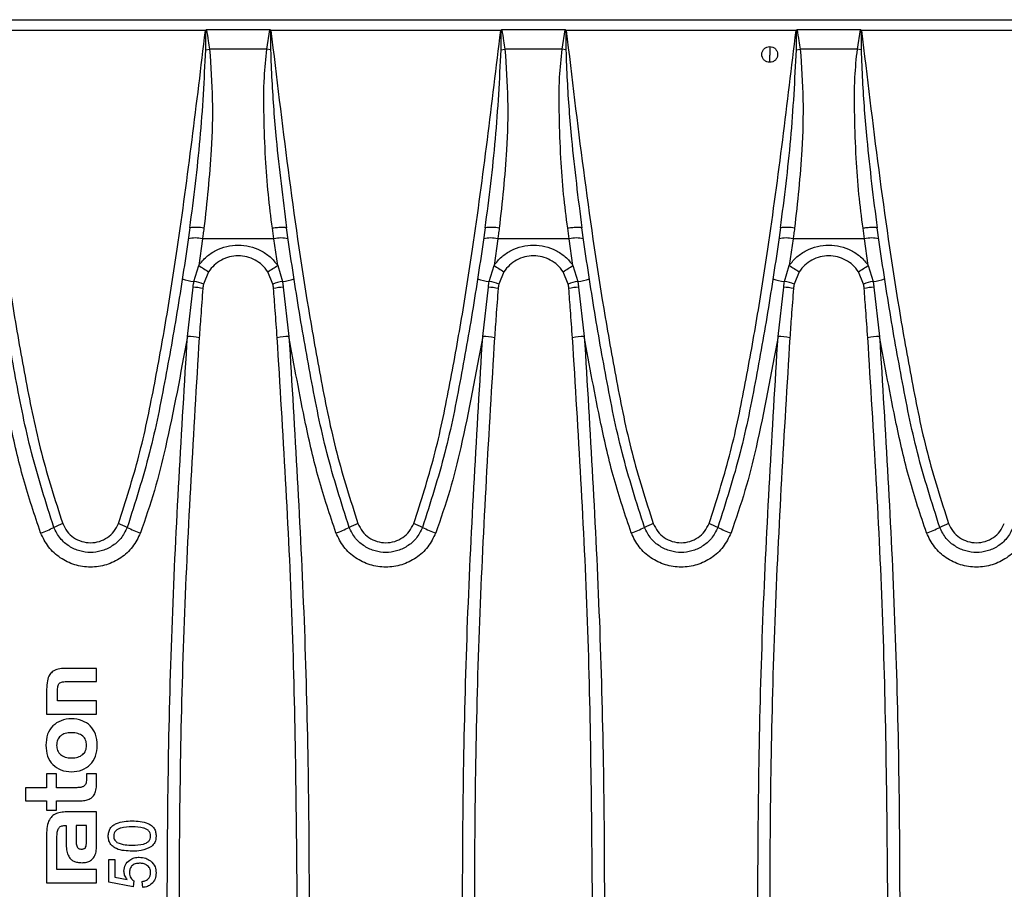
# Model space of a CAD drawing. Units: millimetres. Extents: x 63 to 2101, y 35 to 1370.
# Drawn here: x 1357 to 1441, y 795 to 869 of the extents above; entities that cross this region are included whole.
import ezdxf

# ---------------------------------------------------------------- set-up
doc = ezdxf.new("R2010")
doc.units = ezdxf.units.MM
doc.header["$LTSCALE"] = 5

msp = doc.modelspace()

# ---------------------------------------------------------------- linework, layer by layer
at = {"color": 7, "linetype": 'Continuous', "lineweight": 25}
for p, q in [((1002.11, 869.144), (1499.766, 869.144)), ((1373.166, 868.223), (1353.709, 868.223)), ((1378.624, 868.278), (1373.251, 868.278)), ((1378.355, 866.635), (1378.624, 868.278)), ((1378.672, 868.26), (1378.679, 866.586)), ((1398.166, 868.223), (1378.709, 868.223)), ((1403.624, 868.278), (1398.251, 868.278)), ((1403.355, 866.635), (1403.624, 868.278)), ((1403.672, 868.26), (1403.679, 866.586)), ((1423.166, 868.223), (1403.709, 868.223)), ((1428.624, 868.278), (1423.251, 868.278)), ((1428.355, 866.635), (1428.624, 868.278)), ((1428.672, 868.26), (1428.679, 866.586)), ((1448.166, 868.223), (1428.709, 868.223)), ((1373.196, 866.586), (1373.521, 866.635)), ((1378.355, 866.635), (1373.521, 866.635)), ((1378.679, 866.586), (1378.355, 866.635)), ((1398.196, 866.586), (1398.521, 866.635)), ((1403.355, 866.635), (1398.521, 866.635)), ((1403.679, 866.586), (1403.355, 866.635)), ((1420.938, 866.87), (1420.938, 866.144)), ((1420.938, 865.532), (1420.938, 866.144)), ((1423.196, 866.586), (1423.521, 866.635)), ((1428.355, 866.635), (1423.521, 866.635)), ((1428.679, 866.586), (1428.355, 866.635)), ((1378.968, 850.568), (1378.836, 851.472)), ((1380.024, 851.501), (1379.97, 851.525)), ((1403.968, 850.568), (1403.836, 851.472)), ((1405.024, 851.501), (1404.97, 851.525)), ((1428.968, 850.568), (1428.836, 851.472)), ((1430.024, 851.501), (1429.97, 851.525)), ((1372.907, 850.568), (1372.595, 848.328)), ((1378.968, 850.568), (1372.907, 850.568)), ((1379.281, 848.328), (1378.968, 850.568)), ((1397.907, 850.568), (1397.595, 848.328)), ((1403.968, 850.568), (1397.907, 850.568)), ((1404.281, 848.328), (1403.968, 850.568)), ((1422.907, 850.568), (1422.595, 848.328)), ((1428.968, 850.568), (1422.907, 850.568)), ((1429.281, 848.328), (1428.968, 850.568)), ((1372.19, 846.972), (1372.595, 848.328)), ((1373.431, 847.792), (1372.998, 846.743)), ((1378.877, 846.743), (1378.445, 847.792)), ((1379.281, 848.328), (1379.686, 846.972)), ((1397.19, 846.972), (1397.595, 848.328)), ((1398.431, 847.792), (1397.998, 846.743)), ((1403.877, 846.743), (1403.445, 847.792)), ((1404.281, 848.328), (1404.686, 846.972)), ((1422.19, 846.972), (1422.595, 848.328)), ((1423.431, 847.792), (1422.998, 846.743)), ((1428.877, 846.743), (1428.445, 847.792)), ((1429.281, 848.328), (1429.686, 846.972)), ((1371.64, 842.313), (1372.117, 846.48)), ((1379.758, 846.48), (1380.236, 842.313)), ((1396.64, 842.313), (1397.117, 846.48)), ((1404.758, 846.48), (1405.236, 842.313)), ((1421.64, 842.313), (1422.117, 846.48)), ((1429.758, 846.48), (1430.236, 842.313)), ((1363.938, 814.187), (1361.264, 814.187)), ((1363.938, 813.074), (1363.938, 814.187)), ((1361.4, 813.074), (1363.938, 813.074)), ((1359.72, 812.426), (1359.72, 810.328)), ((1360.649, 811.441), (1360.649, 812.338)), ((1363.938, 811.441), (1360.649, 811.441)), ((1363.938, 810.328), (1363.938, 811.441)), ((1359.72, 810.328), (1363.938, 810.328)), ((1359.72, 805.268), (1359.72, 804.091)), ((1360.561, 805.268), (1359.72, 805.268)), ((1360.561, 804.091), (1360.561, 805.268)), ((1363.938, 805.268), (1363.097, 805.268)), ((1363.097, 805.268), (1363.097, 804.811)), ((1363.938, 804.251), (1363.938, 805.268)), ((1357.944, 804.091), (1357.944, 802.978)), ((1359.72, 804.091), (1357.944, 804.091)), ((1362.265, 804.091), (1360.561, 804.091)), ((1357.944, 802.978), (1359.72, 802.978)), ((1359.72, 802.978), (1359.72, 802.194)), ((1360.561, 802.194), (1360.561, 802.978)), ((1360.561, 802.978), (1362.617, 802.978)), ((1359.72, 802.194), (1360.561, 802.194)), ((1363.938, 802.034), (1361.296, 802.034)), ((1363.938, 799.04), (1363.938, 802.034)), ((1359.72, 800.297), (1359.72, 796.039)), ((1361.272, 800.881), (1361.376, 800.881)), ((1361.376, 800.881), (1361.376, 799.416)), ((1363.089, 800.889), (1362.217, 800.889)), ((1362.217, 800.889), (1362.217, 799.576)), ((1363.089, 799.496), (1363.089, 800.889)), ((1360.593, 798.038), (1360.593, 799.872)), ((1360.593, 797.152), (1360.593, 798.038)), ((1364.989, 796.097), (1364.989, 797.995)), ((1364.989, 797.995), (1365.502, 797.995)), ((1365.502, 797.995), (1365.502, 796.516)), ((1363.938, 797.152), (1360.593, 797.152)), ((1363.938, 796.039), (1363.938, 797.152)), ((1359.72, 796.039), (1363.938, 796.039)), ((1367.04, 795.687), (1364.989, 796.097)), ((1365.502, 796.516), (1366.538, 796.313)), ((1367.092, 796.2), (1367.04, 795.687)), ((1367.861, 795.636), (1367.81, 796.149))]:
    msp.add_line(p, q, dxfattribs=at)
for centre, radius, start, end in [((1372.383, 848.917), 2.638, 75.58772, 101.61911), ((1397.383, 848.917), 2.638, 75.58772, 101.61911), ((1422.383, 848.917), 2.638, 75.58772, 101.61911), ((1372.267, 848.155), 2.497, 75.13301, 102.6479), ((1379.609, 848.155), 2.497, 77.3521, 104.86699), ((1397.267, 848.155), 2.497, 75.13301, 102.6479), ((1404.609, 848.155), 2.497, 77.3521, 104.86699), ((1422.267, 848.155), 2.497, 75.13301, 102.6479), ((1429.609, 848.155), 2.497, 77.3521, 104.86699), ((1385.459, 867.453), 23.049, 236.07502, 238.54362), ((1366.417, 867.453), 23.049, 301.45638, 303.92498), ((1410.459, 867.453), 23.049, 236.07502, 238.54362), ((1391.417, 867.453), 23.049, 301.45638, 303.92498), ((1435.459, 867.453), 23.049, 236.07502, 238.54362), ((1416.417, 867.453), 23.049, 301.45638, 303.92498), ((1372.621, 851.208), 4.257, 250.63006, 264.18157), ((1371.746, 843.863), 3.141, 66.49908, 81.87762), ((1380.13, 843.863), 3.141, 98.12238, 113.50092), ((1379.254, 851.208), 4.257, 275.81843, 289.36994), ((1397.621, 851.208), 4.257, 250.63006, 264.18157), ((1396.746, 843.863), 3.141, 66.49908, 81.87762), ((1405.13, 843.863), 3.141, 98.12238, 113.50092), ((1404.254, 851.208), 4.257, 275.81843, 289.36994), ((1422.621, 851.208), 4.257, 250.63006, 264.18157), ((1421.746, 843.863), 3.141, 66.49908, 81.87762), ((1430.13, 843.863), 3.141, 98.12238, 113.50092), ((1429.254, 851.208), 4.257, 275.81843, 289.36994), ((1371.946, 841.837), 4.647, 77.56522, 87.8897), ((1379.93, 841.837), 4.647, 92.1103, 102.43478), ((1396.946, 841.837), 4.647, 77.56522, 87.8897), ((1404.93, 841.837), 4.647, 92.1103, 102.43478), ((1421.946, 841.837), 4.647, 77.56522, 87.8897), ((1429.93, 841.837), 4.647, 92.1103, 102.43478), ((1371.542, 837.388), 4.926, 77.15754, 88.86749), ((1380.333, 837.388), 4.926, 91.13251, 102.84246), ((1396.542, 837.388), 4.926, 77.15754, 88.86749), ((1405.333, 837.388), 4.926, 91.13251, 102.84246), ((1421.542, 837.388), 4.926, 77.15754, 88.86749), ((1430.333, 837.388), 4.926, 91.13251, 102.84246), ((1355.983, 834.831), 9.721, 289.42726, 296.59488), ((1363.185, 820.474), 6.342, 109.38705, 116.71384), ((1363.69, 820.474), 6.342, 63.28616, 70.61295), ((1370.893, 834.831), 9.721, 243.40512, 250.57274), ((1380.983, 834.831), 9.721, 289.42726, 296.59488), ((1388.185, 820.474), 6.342, 109.38705, 116.71384), ((1388.69, 820.474), 6.342, 63.28616, 70.61295), ((1395.893, 834.831), 9.721, 243.40512, 250.57274), ((1405.983, 834.831), 9.721, 289.42726, 296.59488), ((1413.185, 820.474), 6.342, 109.38705, 116.71384), ((1413.69, 820.474), 6.342, 63.28616, 70.61295), ((1420.893, 834.831), 9.721, 243.40512, 250.57274), ((1430.983, 834.831), 9.721, 289.42726, 296.59488), ((1438.185, 820.474), 6.342, 109.38705, 116.71384)]:
    msp.add_arc(centre, radius, start, end, dxfattribs=at)
for points, knots in [([(1353.709, 868.223), (1354.177, 864.292), (1355.111, 856.432), (1356.531, 846.533), (1357.948, 838.548), (1359.17, 832.42), (1360.442, 828.448), (1361.08, 826.456)], [0, 0, 0, 0, 0.279941, 0.559586, 0.706009, 0.852547, 1, 1, 1, 1]), ([(1365.796, 826.456), (1366.409, 828.357), (1367.631, 832.146), (1368.819, 837.993), (1369.877, 843.838), (1371.446, 853.906), (1372.424, 862.046), (1373.166, 868.223)], [0, 0, 0, 0, 0.140791, 0.280687, 0.420457, 0.560245, 1, 1, 1, 1]), ([(1373.204, 868.26), (1373.197, 868.253), (1373.184, 868.241), (1373.172, 868.229), (1373.166, 868.223)], [0, 0, 0, 0, 0.560002, 1, 1, 1, 1]), ([(1373.196, 866.586), (1373.198, 866.899), (1373.202, 867.457), (1373.203, 868.015), (1373.204, 868.26)], [0, 0, 0, 0, 0.559998, 1, 1, 1, 1]), ([(1373.251, 868.278), (1373.241, 868.277), (1373.224, 868.276), (1373.21, 868.265), (1373.204, 868.26)], [0, 0, 0, 0, 0.5587699, 1, 1, 1, 1]), ([(1373.251, 868.278), (1373.303, 867.972), (1373.394, 867.425), (1373.482, 866.876), (1373.521, 866.635)], [0, 0, 0, 0, 0.5599442, 1, 1, 1, 1]), ([(1378.672, 868.26), (1378.664, 868.266), (1378.65, 868.276), (1378.632, 868.278), (1378.624, 868.278)], [0, 0, 0, 0, 0.557742, 1, 1, 1, 1]), ([(1378.709, 868.223), (1378.702, 868.23), (1378.69, 868.242), (1378.677, 868.255), (1378.672, 868.26)], [0, 0, 0, 0, 0.559998, 1, 1, 1, 1]), ([(1378.709, 868.223), (1379.177, 864.292), (1380.111, 856.432), (1381.531, 846.533), (1382.948, 838.548), (1384.17, 832.42), (1385.442, 828.448), (1386.08, 826.456)], [0, 0, 0, 0, 0.279941, 0.559586, 0.706009, 0.852547, 1, 1, 1, 1]), ([(1390.796, 826.456), (1391.409, 828.357), (1392.631, 832.146), (1393.819, 837.993), (1394.877, 843.838), (1396.446, 853.906), (1397.424, 862.046), (1398.166, 868.223)], [0, 0, 0, 0, 0.140791, 0.280687, 0.420457, 0.560245, 1, 1, 1, 1]), ([(1398.204, 868.26), (1398.197, 868.253), (1398.184, 868.241), (1398.172, 868.229), (1398.166, 868.223)], [0, 0, 0, 0, 0.560002, 1, 1, 1, 1]), ([(1398.196, 866.586), (1398.198, 866.899), (1398.202, 867.457), (1398.203, 868.015), (1398.204, 868.26)], [0, 0, 0, 0, 0.559998, 1, 1, 1, 1]), ([(1398.251, 868.278), (1398.241, 868.277), (1398.224, 868.276), (1398.21, 868.265), (1398.204, 868.26)], [0, 0, 0, 0, 0.55877, 1, 1, 1, 1]), ([(1398.251, 868.278), (1398.303, 867.972), (1398.394, 867.425), (1398.482, 866.876), (1398.521, 866.635)], [0, 0, 0, 0, 0.5599442, 1, 1, 1, 1]), ([(1403.672, 868.26), (1403.664, 868.266), (1403.65, 868.276), (1403.632, 868.278), (1403.624, 868.278)], [0, 0, 0, 0, 0.557742, 1, 1, 1, 1]), ([(1403.709, 868.223), (1403.702, 868.23), (1403.69, 868.242), (1403.677, 868.255), (1403.672, 868.26)], [0, 0, 0, 0, 0.559998, 1, 1, 1, 1]), ([(1403.709, 868.223), (1404.177, 864.292), (1405.111, 856.432), (1406.531, 846.533), (1407.948, 838.548), (1409.17, 832.42), (1410.442, 828.448), (1411.08, 826.456)], [0, 0, 0, 0, 0.279941, 0.559586, 0.706009, 0.852547, 1, 1, 1, 1]), ([(1415.796, 826.456), (1416.409, 828.357), (1417.631, 832.146), (1418.819, 837.993), (1419.877, 843.838), (1421.446, 853.906), (1422.424, 862.046), (1423.166, 868.223)], [0, 0, 0, 0, 0.140791, 0.280687, 0.420457, 0.560245, 1, 1, 1, 1]), ([(1423.204, 868.26), (1423.197, 868.253), (1423.184, 868.241), (1423.172, 868.229), (1423.166, 868.223)], [0, 0, 0, 0, 0.560002, 1, 1, 1, 1]), ([(1423.196, 866.586), (1423.198, 866.899), (1423.202, 867.457), (1423.203, 868.015), (1423.204, 868.26)], [0, 0, 0, 0, 0.559998, 1, 1, 1, 1]), ([(1423.251, 868.278), (1423.241, 868.277), (1423.224, 868.276), (1423.21, 868.265), (1423.204, 868.26)], [0, 0, 0, 0, 0.55877, 1, 1, 1, 1]), ([(1423.251, 868.278), (1423.303, 867.972), (1423.394, 867.425), (1423.482, 866.876), (1423.521, 866.635)], [0, 0, 0, 0, 0.559944, 1, 1, 1, 1]), ([(1428.672, 868.26), (1428.664, 868.266), (1428.65, 868.276), (1428.632, 868.278), (1428.624, 868.278)], [0, 0, 0, 0, 0.557742, 1, 1, 1, 1]), ([(1428.709, 868.223), (1428.702, 868.23), (1428.69, 868.242), (1428.677, 868.255), (1428.672, 868.26)], [0, 0, 0, 0, 0.559998, 1, 1, 1, 1]), ([(1428.709, 868.223), (1429.177, 864.292), (1430.111, 856.432), (1431.531, 846.533), (1432.948, 838.548), (1434.17, 832.42), (1435.442, 828.448), (1436.08, 826.456)], [0, 0, 0, 0, 0.2799413, 0.5595858, 0.7060092, 0.8525469, 1, 1, 1, 1]), ([(1371.851, 851.501), (1372.173, 854.012), (1372.815, 859.025), (1373.07, 864.069), (1373.196, 866.586)], [0, 0, 0, 0, 0.500851, 1, 1, 1, 1]), ([(1373.521, 866.635), (1373.619, 865.216), (1373.817, 862.38), (1373.675, 857.301), (1373.281, 853.684), (1373.039, 851.472)], [0, 0, 0, 0, 0.280059, 0.559607, 1, 1, 1, 1]), ([(1378.836, 851.472), (1378.713, 852.428), (1378.457, 854.399), (1378.228, 857.579), (1378.118, 860.888), (1378.086, 863.971), (1378.275, 865.846), (1378.355, 866.635)], [0, 0, 0, 0, 0.190923, 0.393694, 0.629248, 0.843965, 1, 1, 1, 1]), ([(1378.679, 866.586), (1378.711, 865.719), (1378.803, 863.197), (1379.195, 858.159), (1379.712, 854.008), (1380.024, 851.501)], [0, 0, 0, 0, 0.172052, 0.500019, 1, 1, 1, 1]), ([(1396.851, 851.501), (1397.173, 854.012), (1397.815, 859.025), (1398.07, 864.069), (1398.196, 866.586)], [0, 0, 0, 0, 0.500851, 1, 1, 1, 1]), ([(1398.521, 866.635), (1398.619, 865.216), (1398.817, 862.38), (1398.675, 857.301), (1398.281, 853.684), (1398.039, 851.472)], [0, 0, 0, 0, 0.280059, 0.559607, 1, 1, 1, 1]), ([(1403.836, 851.472), (1403.713, 852.428), (1403.457, 854.399), (1403.228, 857.579), (1403.118, 860.888), (1403.086, 863.971), (1403.275, 865.846), (1403.355, 866.635)], [0, 0, 0, 0, 0.190923, 0.393694, 0.629248, 0.843965, 1, 1, 1, 1]), ([(1403.679, 866.586), (1403.711, 865.719), (1403.803, 863.197), (1404.195, 858.159), (1404.712, 854.008), (1405.024, 851.501)], [0, 0, 0, 0, 0.1720518, 0.5000194, 1, 1, 1, 1]), ([(1420.938, 865.532), (1420.85, 865.542), (1420.674, 865.562), (1420.451, 865.717), (1420.303, 865.939), (1420.249, 866.201), (1420.302, 866.464), (1420.451, 866.685), (1420.674, 866.84), (1420.85, 866.86), (1420.938, 866.87)], [0, 0, 0, 0, 0.125101, 0.250092, 0.374962, 0.499818, 0.624801, 0.749888, 0.875001, 1, 1, 1, 1]), ([(1420.938, 866.87), (1421.025, 866.86), (1421.201, 866.839), (1421.424, 866.686), (1421.573, 866.465), (1421.626, 866.202), (1421.573, 865.939), (1421.425, 865.717), (1421.201, 865.563), (1421.026, 865.542), (1420.938, 865.532)], [0, 0, 0, 0, 0.124885, 0.249719, 0.374694, 0.499766, 0.625066, 0.749792, 0.874557, 1, 1, 1, 1]), ([(1421.851, 851.501), (1422.173, 854.012), (1422.815, 859.025), (1423.07, 864.069), (1423.196, 866.586)], [0, 0, 0, 0, 0.500851, 1, 1, 1, 1]), ([(1423.521, 866.635), (1423.619, 865.216), (1423.817, 862.38), (1423.675, 857.301), (1423.281, 853.684), (1423.039, 851.472)], [0, 0, 0, 0, 0.2800588, 0.5596068, 1, 1, 1, 1]), ([(1428.836, 851.472), (1428.713, 852.428), (1428.457, 854.399), (1428.228, 857.579), (1428.118, 860.888), (1428.086, 863.971), (1428.275, 865.846), (1428.355, 866.635)], [0, 0, 0, 0, 0.190923, 0.393694, 0.629248, 0.843965, 1, 1, 1, 1]), ([(1428.679, 866.586), (1428.711, 865.719), (1428.803, 863.197), (1429.195, 858.159), (1429.712, 854.008), (1430.024, 851.501)], [0, 0, 0, 0, 0.1720518, 0.5000194, 1, 1, 1, 1]), ([(1360.334, 826.138), (1359.664, 828.238), (1358.337, 832.397), (1357.081, 838.791), (1355.961, 845.139), (1355.336, 849.382), (1355.024, 851.501)], [0, 0, 0, 0, 0.254474, 0.503974, 0.75223, 1, 1, 1, 1]), ([(1371.852, 851.501), (1371.54, 849.382), (1370.915, 845.139), (1369.795, 838.791), (1368.539, 832.397), (1367.211, 828.238), (1366.541, 826.138)], [0, 0, 0, 0, 0.2477701, 0.4960261, 0.7455255, 1, 1, 1, 1]), ([(1373.039, 851.472), (1373.015, 851.303), (1372.971, 851.002), (1372.927, 850.701), (1372.907, 850.568)], [0, 0, 0, 0, 0.56, 1, 1, 1, 1]), ([(1379.97, 851.525), (1379.961, 851.53), (1379.941, 851.543), (1379.827, 851.55), (1379.676, 851.551), (1379.486, 851.542), (1379.212, 851.52), (1378.984, 851.491), (1378.836, 851.472)], [0, 0, 0, 0, 0.10942, 0.260312, 0.414333, 0.568355, 0.719248, 1, 1, 1, 1]), ([(1385.334, 826.138), (1384.664, 828.238), (1383.337, 832.397), (1382.081, 838.791), (1380.961, 845.139), (1380.336, 849.382), (1380.024, 851.501)], [0, 0, 0, 0, 0.254474, 0.503974, 0.75223, 1, 1, 1, 1]), ([(1396.852, 851.501), (1396.54, 849.382), (1395.915, 845.139), (1394.795, 838.791), (1393.539, 832.397), (1392.211, 828.238), (1391.541, 826.138)], [0, 0, 0, 0, 0.24777, 0.496026, 0.745526, 1, 1, 1, 1]), ([(1398.039, 851.472), (1398.015, 851.303), (1397.971, 851.002), (1397.927, 850.701), (1397.907, 850.568)], [0, 0, 0, 0, 0.56, 1, 1, 1, 1]), ([(1404.97, 851.525), (1404.961, 851.53), (1404.941, 851.543), (1404.827, 851.55), (1404.676, 851.551), (1404.486, 851.542), (1404.212, 851.52), (1403.984, 851.491), (1403.836, 851.472)], [0, 0, 0, 0, 0.10942, 0.260312, 0.414333, 0.568355, 0.719248, 1, 1, 1, 1]), ([(1410.334, 826.138), (1409.664, 828.238), (1408.337, 832.397), (1407.081, 838.791), (1405.961, 845.139), (1405.336, 849.382), (1405.024, 851.501)], [0, 0, 0, 0, 0.2544744, 0.5039739, 0.7522299, 1, 1, 1, 1]), ([(1421.852, 851.501), (1421.54, 849.382), (1420.915, 845.139), (1419.795, 838.791), (1418.539, 832.397), (1417.211, 828.238), (1416.541, 826.138)], [0, 0, 0, 0, 0.24777, 0.496026, 0.745526, 1, 1, 1, 1]), ([(1423.039, 851.472), (1423.015, 851.303), (1422.971, 851.002), (1422.927, 850.701), (1422.907, 850.568)], [0, 0, 0, 0, 0.56, 1, 1, 1, 1]), ([(1429.97, 851.525), (1429.961, 851.53), (1429.941, 851.543), (1429.827, 851.55), (1429.676, 851.551), (1429.486, 851.542), (1429.212, 851.52), (1428.984, 851.491), (1428.836, 851.472)], [0, 0, 0, 0, 0.10942, 0.260312, 0.414333, 0.568355, 0.719248, 1, 1, 1, 1]), ([(1435.334, 826.138), (1434.664, 828.238), (1433.337, 832.397), (1432.081, 838.791), (1430.961, 845.139), (1430.336, 849.382), (1430.024, 851.501)], [0, 0, 0, 0, 0.2544744, 0.5039739, 0.7522299, 1, 1, 1, 1]), ([(1372.595, 848.328), (1372.8, 848.582), (1373.21, 849.091), (1374.04, 849.63), (1374.961, 849.97), (1375.939, 850.083), (1376.917, 849.97), (1377.839, 849.629), (1378.667, 849.089), (1379.076, 848.581), (1379.281, 848.328)], [0, 0, 0, 0, 0.124917, 0.25002, 0.375176, 0.500055, 0.625229, 0.750298, 0.875409, 1, 1, 1, 1]), ([(1397.595, 848.328), (1397.8, 848.582), (1398.21, 849.091), (1399.04, 849.63), (1399.961, 849.97), (1400.939, 850.083), (1401.917, 849.97), (1402.839, 849.629), (1403.667, 849.089), (1404.076, 848.581), (1404.281, 848.328)], [0, 0, 0, 0, 0.124917, 0.25002, 0.375176, 0.500055, 0.625229, 0.750298, 0.875409, 1, 1, 1, 1]), ([(1422.595, 848.328), (1422.8, 848.582), (1423.21, 849.091), (1424.04, 849.63), (1424.961, 849.97), (1425.939, 850.083), (1426.917, 849.97), (1427.839, 849.629), (1428.667, 849.089), (1429.076, 848.581), (1429.281, 848.328)], [0, 0, 0, 0, 0.124917, 0.25002, 0.375176, 0.500055, 0.625229, 0.750298, 0.875409, 1, 1, 1, 1]), ([(1378.445, 847.792), (1378.294, 847.989), (1377.993, 848.383), (1377.375, 848.81), (1376.68, 849.083), (1375.938, 849.175), (1375.195, 849.083), (1374.5, 848.81), (1373.883, 848.382), (1373.581, 847.988), (1373.431, 847.792)], [0, 0, 0, 0, 0.124929, 0.250051, 0.375053, 0.500159, 0.624932, 0.750023, 0.875096, 1, 1, 1, 1]), ([(1403.445, 847.792), (1403.294, 847.989), (1402.993, 848.383), (1402.375, 848.81), (1401.68, 849.083), (1400.938, 849.175), (1400.195, 849.083), (1399.5, 848.81), (1398.883, 848.382), (1398.581, 847.988), (1398.431, 847.792)], [0, 0, 0, 0, 0.124929, 0.250051, 0.375053, 0.500159, 0.624932, 0.750023, 0.875096, 1, 1, 1, 1]), ([(1428.445, 847.792), (1428.294, 847.989), (1427.993, 848.383), (1427.375, 848.81), (1426.68, 849.083), (1425.938, 849.175), (1425.195, 849.083), (1424.5, 848.81), (1423.883, 848.382), (1423.581, 847.988), (1423.431, 847.792)], [0, 0, 0, 0, 0.124929, 0.250051, 0.375053, 0.500159, 0.624932, 0.750023, 0.875096, 1, 1, 1, 1]), ([(1372.117, 846.48), (1372.129, 846.573), (1372.149, 846.737), (1372.177, 846.901), (1372.19, 846.972)], [0, 0, 0, 0, 0.559983, 1, 1, 1, 1]), ([(1379.686, 846.972), (1379.702, 846.881), (1379.73, 846.717), (1379.75, 846.553), (1379.758, 846.48)], [0, 0, 0, 0, 0.559983, 1, 1, 1, 1]), ([(1397.117, 846.48), (1397.129, 846.573), (1397.149, 846.737), (1397.177, 846.901), (1397.19, 846.972)], [0, 0, 0, 0, 0.559983, 1, 1, 1, 1]), ([(1404.686, 846.972), (1404.702, 846.881), (1404.73, 846.717), (1404.75, 846.553), (1404.758, 846.48)], [0, 0, 0, 0, 0.559983, 1, 1, 1, 1]), ([(1422.117, 846.48), (1422.129, 846.573), (1422.149, 846.737), (1422.177, 846.901), (1422.19, 846.972)], [0, 0, 0, 0, 0.559983, 1, 1, 1, 1]), ([(1429.686, 846.972), (1429.702, 846.881), (1429.73, 846.717), (1429.75, 846.553), (1429.758, 846.48)], [0, 0, 0, 0, 0.559983, 1, 1, 1, 1]), ([(1372.947, 846.374), (1372.887, 845.593), (1372.781, 844.199), (1372.681, 842.804), (1372.637, 842.19)], [0, 0, 0, 0, 0.56, 1, 1, 1, 1]), ([(1372.998, 846.743), (1372.986, 846.675), (1372.963, 846.553), (1372.952, 846.429), (1372.947, 846.374)], [0, 0, 0, 0, 0.55994, 1, 1, 1, 1]), ([(1378.929, 846.374), (1378.922, 846.444), (1378.911, 846.568), (1378.888, 846.69), (1378.877, 846.743)], [0, 0, 0, 0, 0.55994, 1, 1, 1, 1]), ([(1379.238, 842.19), (1379.182, 842.971), (1379.082, 844.366), (1378.976, 845.761), (1378.929, 846.374)], [0, 0, 0, 0, 0.56, 1, 1, 1, 1]), ([(1397.947, 846.374), (1397.887, 845.593), (1397.781, 844.199), (1397.681, 842.804), (1397.637, 842.19)], [0, 0, 0, 0, 0.56, 1, 1, 1, 1]), ([(1397.998, 846.743), (1397.986, 846.675), (1397.963, 846.553), (1397.952, 846.429), (1397.947, 846.374)], [0, 0, 0, 0, 0.55994, 1, 1, 1, 1]), ([(1403.929, 846.374), (1403.922, 846.444), (1403.911, 846.568), (1403.888, 846.69), (1403.877, 846.743)], [0, 0, 0, 0, 0.5599402, 1, 1, 1, 1]), ([(1404.238, 842.19), (1404.182, 842.971), (1404.082, 844.366), (1403.976, 845.761), (1403.929, 846.374)], [0, 0, 0, 0, 0.56, 1, 1, 1, 1]), ([(1422.947, 846.374), (1422.887, 845.593), (1422.781, 844.199), (1422.681, 842.804), (1422.637, 842.19)], [0, 0, 0, 0, 0.56, 1, 1, 1, 1]), ([(1422.998, 846.743), (1422.986, 846.675), (1422.963, 846.553), (1422.952, 846.429), (1422.947, 846.374)], [0, 0, 0, 0, 0.5599402, 1, 1, 1, 1]), ([(1428.929, 846.374), (1428.922, 846.444), (1428.911, 846.568), (1428.888, 846.69), (1428.877, 846.743)], [0, 0, 0, 0, 0.55994, 1, 1, 1, 1]), ([(1429.238, 842.19), (1429.182, 842.971), (1429.082, 844.366), (1428.976, 845.761), (1428.929, 846.374)], [0, 0, 0, 0, 0.56, 1, 1, 1, 1]), ([(1359.216, 825.663), (1358.705, 827.185), (1357.685, 830.223), (1356.422, 835.802), (1355.686, 839.843), (1355.236, 842.313)], [0, 0, 0, 0, 0.280726, 0.560386, 1, 1, 1, 1]), ([(1371.64, 842.313), (1371.064, 839.17), (1370.263, 834.791), (1368.895, 829.238), (1368.072, 826.857), (1367.66, 825.663)], [0, 0, 0, 0, 0.559398, 0.779217, 1, 1, 1, 1]), ([(1371.64, 745.975), (1371.154, 753.997), (1370.181, 770.033), (1369.816, 794.15), (1370.182, 818.264), (1371.154, 834.294), (1371.64, 842.313)], [0, 0, 0, 0, 0.250153, 0.500089, 0.749933, 1, 1, 1, 1]), ([(1372.637, 842.19), (1372.152, 834.189), (1371.181, 818.199), (1370.816, 794.15), (1371.181, 770.097), (1372.152, 754.102), (1372.637, 746.098)], [0, 0, 0, 0, 0.250163, 0.499911, 0.749746, 1, 1, 1, 1]), ([(1380.938, 794.144), (1380.867, 802.157), (1380.725, 818.195), (1379.734, 834.188), (1379.238, 842.19)], [0, 0, 0, 0, 0.4995829, 1, 1, 1, 1]), ([(1384.216, 825.663), (1383.705, 827.185), (1382.685, 830.223), (1381.422, 835.802), (1380.686, 839.843), (1380.236, 842.313)], [0, 0, 0, 0, 0.280726, 0.560386, 1, 1, 1, 1]), ([(1380.236, 842.313), (1380.722, 834.294), (1381.694, 818.264), (1382.06, 794.15), (1381.694, 770.033), (1380.722, 753.997), (1380.236, 745.975)], [0, 0, 0, 0, 0.2500648, 0.4999114, 0.749844, 1, 1, 1, 1]), ([(1396.64, 842.313), (1396.064, 839.17), (1395.263, 834.791), (1393.895, 829.238), (1393.072, 826.857), (1392.66, 825.663)], [0, 0, 0, 0, 0.559398, 0.779217, 1, 1, 1, 1]), ([(1396.64, 745.975), (1396.154, 753.997), (1395.181, 770.033), (1394.816, 794.15), (1395.182, 818.264), (1396.154, 834.294), (1396.64, 842.313)], [0, 0, 0, 0, 0.250153, 0.500089, 0.749933, 1, 1, 1, 1]), ([(1397.637, 842.19), (1397.152, 834.189), (1396.181, 818.199), (1395.816, 794.15), (1396.181, 770.097), (1397.152, 754.102), (1397.637, 746.098)], [0, 0, 0, 0, 0.250163, 0.499911, 0.749746, 1, 1, 1, 1]), ([(1405.938, 794.144), (1405.867, 802.157), (1405.725, 818.195), (1404.734, 834.188), (1404.238, 842.19)], [0, 0, 0, 0, 0.499583, 1, 1, 1, 1]), ([(1409.216, 825.663), (1408.705, 827.185), (1407.685, 830.223), (1406.422, 835.802), (1405.686, 839.843), (1405.236, 842.313)], [0, 0, 0, 0, 0.280726, 0.560386, 1, 1, 1, 1]), ([(1405.236, 842.313), (1405.722, 834.294), (1406.694, 818.264), (1407.06, 794.15), (1406.694, 770.033), (1405.722, 753.997), (1405.236, 745.975)], [0, 0, 0, 0, 0.250065, 0.499911, 0.749844, 1, 1, 1, 1]), ([(1421.64, 842.313), (1421.064, 839.17), (1420.263, 834.791), (1418.895, 829.238), (1418.072, 826.857), (1417.66, 825.663)], [0, 0, 0, 0, 0.559398, 0.779217, 1, 1, 1, 1]), ([(1421.64, 745.975), (1421.154, 753.997), (1420.181, 770.033), (1419.816, 794.15), (1420.182, 818.264), (1421.154, 834.294), (1421.64, 842.313)], [0, 0, 0, 0, 0.2501534, 0.5000886, 0.7499326, 1, 1, 1, 1]), ([(1422.637, 842.19), (1422.152, 834.189), (1421.181, 818.199), (1420.816, 794.15), (1421.181, 770.097), (1422.152, 754.102), (1422.637, 746.098)], [0, 0, 0, 0, 0.250163, 0.499911, 0.749746, 1, 1, 1, 1]), ([(1430.938, 794.144), (1430.867, 802.157), (1430.725, 818.195), (1429.734, 834.188), (1429.238, 842.19)], [0, 0, 0, 0, 0.499583, 1, 1, 1, 1]), ([(1434.216, 825.663), (1433.705, 827.185), (1432.685, 830.223), (1431.422, 835.802), (1430.686, 839.843), (1430.236, 842.313)], [0, 0, 0, 0, 0.280726, 0.560386, 1, 1, 1, 1]), ([(1430.236, 842.313), (1430.722, 834.294), (1431.694, 818.264), (1432.06, 794.15), (1431.694, 770.033), (1430.722, 753.997), (1430.236, 745.975)], [0, 0, 0, 0, 0.250065, 0.499911, 0.749844, 1, 1, 1, 1]), ([(1366.541, 826.138), (1366.379, 825.814), (1366.062, 825.183), (1365.264, 824.504), (1364.373, 824.101), (1363.439, 823.973), (1362.504, 824.101), (1361.612, 824.503), (1360.814, 825.183), (1360.497, 825.814), (1360.334, 826.138)], [0, 0, 0, 0, 0.135381, 0.263825, 0.385327, 0.499884, 0.614493, 0.736051, 0.864555, 1, 1, 1, 1]), ([(1361.08, 826.456), (1361.192, 826.228), (1361.416, 825.772), (1361.99, 825.253), (1362.678, 824.917), (1363.439, 824.803), (1364.199, 824.917), (1364.887, 825.254), (1365.46, 825.773), (1365.684, 826.228), (1365.796, 826.456)], [0, 0, 0, 0, 0.1250091, 0.250022, 0.3750646, 0.5001161, 0.6251564, 0.7501649, 0.8751199, 1, 1, 1, 1]), ([(1391.541, 826.138), (1391.379, 825.814), (1391.062, 825.183), (1390.264, 824.504), (1389.373, 824.101), (1388.439, 823.973), (1387.504, 824.101), (1386.612, 824.503), (1385.814, 825.183), (1385.497, 825.814), (1385.334, 826.138)], [0, 0, 0, 0, 0.135381, 0.263825, 0.385327, 0.499884, 0.614493, 0.736051, 0.864555, 1, 1, 1, 1]), ([(1386.08, 826.456), (1386.192, 826.228), (1386.416, 825.772), (1386.99, 825.253), (1387.678, 824.917), (1388.439, 824.803), (1389.199, 824.917), (1389.887, 825.254), (1390.46, 825.773), (1390.684, 826.228), (1390.796, 826.456)], [0, 0, 0, 0, 0.125009, 0.250022, 0.375065, 0.500116, 0.625156, 0.750165, 0.87512, 1, 1, 1, 1]), ([(1416.541, 826.138), (1416.379, 825.814), (1416.062, 825.183), (1415.264, 824.504), (1414.373, 824.101), (1413.439, 823.973), (1412.504, 824.101), (1411.612, 824.503), (1410.814, 825.183), (1410.497, 825.814), (1410.334, 826.138)], [0, 0, 0, 0, 0.135381, 0.263825, 0.385327, 0.499884, 0.614493, 0.736051, 0.864555, 1, 1, 1, 1]), ([(1411.08, 826.456), (1411.192, 826.228), (1411.416, 825.772), (1411.99, 825.253), (1412.678, 824.917), (1413.439, 824.803), (1414.199, 824.917), (1414.887, 825.254), (1415.46, 825.773), (1415.684, 826.228), (1415.796, 826.456)], [0, 0, 0, 0, 0.125009, 0.250022, 0.375065, 0.500116, 0.625156, 0.750165, 0.87512, 1, 1, 1, 1]), ([(1441.541, 826.138), (1441.379, 825.814), (1441.062, 825.183), (1440.264, 824.504), (1439.373, 824.101), (1438.439, 823.973), (1437.504, 824.101), (1436.612, 824.503), (1435.814, 825.183), (1435.497, 825.814), (1435.334, 826.138)], [0, 0, 0, 0, 0.135381, 0.263825, 0.385327, 0.499884, 0.614493, 0.736051, 0.864555, 1, 1, 1, 1]), ([(1436.08, 826.456), (1436.192, 826.228), (1436.416, 825.772), (1436.99, 825.253), (1437.678, 824.917), (1438.439, 824.803), (1439.199, 824.917), (1439.887, 825.254), (1440.46, 825.773), (1440.684, 826.228), (1440.796, 826.456)], [0, 0, 0, 0, 0.125009, 0.250022, 0.375065, 0.500116, 0.625156, 0.750165, 0.87512, 1, 1, 1, 1]), ([(1367.66, 825.663), (1367.459, 825.256), (1367.057, 824.442), (1366.031, 823.514), (1364.799, 822.914), (1363.439, 822.71), (1362.079, 822.914), (1360.846, 823.513), (1359.819, 824.441), (1359.417, 825.256), (1359.216, 825.663)], [0, 0, 0, 0, 0.124877, 0.249831, 0.374841, 0.499884, 0.624939, 0.749982, 0.874994, 1, 1, 1, 1]), ([(1392.66, 825.663), (1392.459, 825.256), (1392.057, 824.442), (1391.031, 823.514), (1389.799, 822.914), (1388.439, 822.71), (1387.079, 822.914), (1385.846, 823.513), (1384.819, 824.441), (1384.417, 825.256), (1384.216, 825.663)], [0, 0, 0, 0, 0.124877, 0.249831, 0.374841, 0.499884, 0.624939, 0.749982, 0.874994, 1, 1, 1, 1]), ([(1417.66, 825.663), (1417.459, 825.256), (1417.057, 824.442), (1416.031, 823.514), (1414.799, 822.914), (1413.439, 822.71), (1412.079, 822.914), (1410.846, 823.513), (1409.819, 824.441), (1409.417, 825.256), (1409.216, 825.663)], [0, 0, 0, 0, 0.124877, 0.249831, 0.374841, 0.499884, 0.624939, 0.749982, 0.874994, 1, 1, 1, 1]), ([(1442.66, 825.663), (1442.459, 825.256), (1442.057, 824.442), (1441.031, 823.514), (1439.799, 822.914), (1438.439, 822.71), (1437.079, 822.914), (1435.846, 823.513), (1434.819, 824.441), (1434.417, 825.256), (1434.216, 825.663)], [0, 0, 0, 0, 0.124877, 0.249831, 0.374841, 0.499884, 0.624939, 0.749982, 0.874994, 1, 1, 1, 1]), ([(1361.264, 814.187), (1361.077, 814.179), (1360.739, 814.166), (1360.28, 813.994), (1359.933, 813.646), (1359.742, 813.095), (1359.728, 812.667), (1359.72, 812.426)], [0, 0, 0, 0, 0.205898, 0.373393, 0.527748, 0.733725, 1, 1, 1, 1]), ([(1360.649, 812.338), (1360.65, 812.417), (1360.652, 812.557), (1360.683, 812.744), (1360.745, 812.887), (1360.85, 812.989), (1360.998, 813.046), (1361.185, 813.072), (1361.323, 813.074), (1361.4, 813.074)], [0, 0, 0, 0, 0.186868, 0.332468, 0.448398, 0.552359, 0.670968, 0.816957, 1, 1, 1, 1]), ([(1364.01, 807.685), (1363.984, 808.003), (1363.935, 808.6), (1363.457, 809.363), (1362.716, 809.831), (1361.831, 809.964), (1360.945, 809.83), (1360.203, 809.358), (1359.724, 808.596), (1359.674, 808.001), (1359.648, 807.685)], [0, 0, 0, 0, 0.135165, 0.25383, 0.370667, 0.499807, 0.62958, 0.746948, 0.865756, 1, 1, 1, 1]), ([(1363.105, 807.677), (1363.091, 807.83), (1363.064, 808.123), (1362.787, 808.495), (1362.353, 808.713), (1361.833, 808.769), (1361.313, 808.714), (1360.878, 808.498), (1360.601, 808.125), (1360.574, 807.831), (1360.561, 807.677)], [0, 0, 0, 0, 0.120737, 0.23233, 0.353369, 0.499824, 0.646175, 0.766891, 0.878352, 1, 1, 1, 1]), ([(1359.648, 807.685), (1359.674, 807.367), (1359.724, 806.77), (1360.202, 806.005), (1360.944, 805.532), (1361.831, 805.397), (1362.717, 805.532), (1363.457, 806.006), (1363.934, 806.77), (1363.984, 807.367), (1364.01, 807.685)], [0, 0, 0, 0, 0.134691, 0.253602, 0.370858, 0.500442, 0.629446, 0.746455, 0.865311, 1, 1, 1, 1]), ([(1360.561, 807.677), (1360.575, 807.526), (1360.602, 807.234), (1360.879, 806.866), (1361.312, 806.649), (1361.833, 806.592), (1362.352, 806.648), (1362.787, 806.863), (1363.065, 807.232), (1363.091, 807.525), (1363.105, 807.677)], [0, 0, 0, 0, 0.120007, 0.231465, 0.352743, 0.499634, 0.646546, 0.767664, 0.879088, 1, 1, 1, 1]), ([(1363.097, 804.811), (1363.095, 804.739), (1363.091, 804.608), (1363.047, 804.431), (1362.968, 804.292), (1362.822, 804.171), (1362.578, 804.098), (1362.378, 804.094), (1362.265, 804.091)], [0, 0, 0, 0, 0.167325, 0.30422, 0.42179, 0.534836, 0.736976, 1, 1, 1, 1]), ([(1362.617, 802.978), (1362.766, 802.986), (1363.041, 803), (1363.414, 803.143), (1363.712, 803.396), (1363.909, 803.783), (1363.928, 804.088), (1363.938, 804.251)], [0, 0, 0, 0, 0.212989, 0.39572, 0.563435, 0.766287, 1, 1, 1, 1]), ([(1361.296, 802.034), (1361.118, 802.024), (1360.785, 802.007), (1360.335, 801.818), (1359.977, 801.473), (1359.752, 800.942), (1359.732, 800.525), (1359.72, 800.297)], [0, 0, 0, 0, 0.1992211, 0.3713937, 0.5349011, 0.7448886, 1, 1, 1, 1]), ([(1364.938, 799.995), (1364.945, 800.108), (1364.96, 800.335), (1365.096, 800.653), (1365.328, 800.908), (1365.936, 801.224), (1366.508, 801.253), (1366.965, 801.277)], [0, 0, 0, 0, 0.125373, 0.250644, 0.375698, 0.501113, 1, 1, 1, 1]), ([(1366.965, 801.277), (1367.426, 801.261), (1368.003, 801.241), (1368.597, 800.903), (1368.834, 800.653), (1368.97, 800.334), (1368.983, 800.108), (1368.989, 799.995)], [0, 0, 0, 0, 0.499115, 0.624458, 0.749554, 0.874658, 1, 1, 1, 1]), ([(1360.593, 799.872), (1360.595, 800.024), (1360.6, 800.286), (1360.685, 800.594), (1360.817, 800.754), (1360.942, 800.831), (1361.098, 800.875), (1361.211, 800.879), (1361.272, 800.881)], [0, 0, 0, 0, 0.324042, 0.559879, 0.659234, 0.758736, 0.869374, 1, 1, 1, 1]), ([(1366.963, 800.764), (1366.636, 800.76), (1366.226, 800.756), (1365.759, 800.595), (1365.565, 800.442), (1365.423, 800.235), (1365.407, 800.071), (1365.399, 799.989)], [0, 0, 0, 0, 0.500352, 0.625529, 0.750516, 0.875255, 1, 1, 1, 1]), ([(1368.528, 799.995), (1368.519, 800.076), (1368.501, 800.239), (1368.357, 800.444), (1368.165, 800.598), (1367.698, 800.755), (1367.29, 800.76), (1366.963, 800.764)], [0, 0, 0, 0, 0.1246563, 0.2494203, 0.3743874, 0.4995905, 1, 1, 1, 1]), ([(1361.376, 799.416), (1361.382, 799.219), (1361.392, 798.864), (1361.51, 798.386), (1361.726, 798.048), (1362.015, 797.85), (1362.348, 797.749), (1362.59, 797.74), (1362.721, 797.735)], [0, 0, 0, 0, 0.237537, 0.427633, 0.586981, 0.708417, 0.842254, 1, 1, 1, 1]), ([(1362.217, 799.576), (1362.218, 799.497), (1362.221, 799.354), (1362.255, 799.162), (1362.323, 799.022), (1362.425, 798.937), (1362.548, 798.893), (1362.639, 798.89), (1362.689, 798.888)], [0, 0, 0, 0, 0.2466, 0.443234, 0.602626, 0.718959, 0.84623, 1, 1, 1, 1]), ([(1362.689, 798.888), (1362.729, 798.889), (1362.801, 798.892), (1362.898, 798.92), (1362.974, 798.969), (1363.048, 799.069), (1363.087, 799.253), (1363.089, 799.407), (1363.089, 799.496)], [0, 0, 0, 0, 0.139777, 0.254036, 0.353774, 0.452096, 0.685023, 1, 1, 1, 1]), ([(1366.965, 798.713), (1366.504, 798.728), (1365.926, 798.747), (1365.331, 799.087), (1365.095, 799.337), (1364.958, 799.655), (1364.945, 799.882), (1364.938, 799.995)], [0, 0, 0, 0, 0.499149, 0.624522, 0.749597, 0.874674, 1, 1, 1, 1]), ([(1365.399, 799.989), (1365.403, 799.931), (1365.411, 799.815), (1365.494, 799.62), (1365.605, 799.519), (1365.673, 799.457)], [0, 0, 0, 0, 0.280453, 0.560688, 1, 1, 1, 1]), ([(1365.673, 799.457), (1365.907, 799.374), (1366.325, 799.224), (1366.768, 799.225), (1366.963, 799.226)], [0, 0, 0, 0, 0.558059, 1, 1, 1, 1]), ([(1366.963, 799.226), (1367.29, 799.23), (1367.698, 799.235), (1368.166, 799.39), (1368.356, 799.546), (1368.503, 799.75), (1368.519, 799.913), (1368.528, 799.995)], [0, 0, 0, 0, 0.500363, 0.625568, 0.750538, 0.875304, 1, 1, 1, 1]), ([(1368.989, 799.995), (1368.973, 799.802), (1368.943, 799.459), (1368.707, 799.211), (1368.604, 799.101)], [0, 0, 0, 0, 0.5597157, 1, 1, 1, 1]), ([(1362.721, 797.735), (1362.856, 797.743), (1363.109, 797.757), (1363.452, 797.905), (1363.728, 798.165), (1363.91, 798.561), (1363.928, 798.872), (1363.938, 799.04)], [0, 0, 0, 0, 0.198551, 0.373555, 0.540677, 0.751287, 1, 1, 1, 1]), ([(1368.604, 799.101), (1368.313, 798.965), (1367.792, 798.721), (1367.219, 798.715), (1366.965, 798.713)], [0, 0, 0, 0, 0.5579733, 1, 1, 1, 1]), ([(1366.271, 797.026), (1366.295, 797.209), (1366.343, 797.576), (1366.708, 797.963), (1367.135, 798.172), (1367.422, 798.191), (1367.566, 798.2)], [0, 0, 0, 0, 0.27917, 0.558797, 0.779169, 1, 1, 1, 1]), ([(1367.566, 798.2), (1367.756, 798.186), (1368.095, 798.161), (1368.379, 797.975), (1368.504, 797.894)], [0, 0, 0, 0, 0.559726, 1, 1, 1, 1]), ([(1368.504, 797.894), (1368.662, 797.735), (1368.945, 797.45), (1368.976, 797.054), (1368.989, 796.879)], [0, 0, 0, 0, 0.5584849, 1, 1, 1, 1]), ([(1366.538, 796.313), (1366.455, 796.434), (1366.306, 796.651), (1366.282, 796.911), (1366.271, 797.026)], [0, 0, 0, 0, 0.559939, 1, 1, 1, 1]), ([(1367.596, 797.687), (1367.471, 797.679), (1367.22, 797.663), (1366.907, 797.473), (1366.75, 797.18), (1366.739, 796.983), (1366.733, 796.884)], [0, 0, 0, 0, 0.280653, 0.559595, 0.77929, 1, 1, 1, 1]), ([(1366.733, 796.884), (1366.736, 796.809), (1366.744, 796.658), (1366.849, 796.402), (1367, 796.276), (1367.092, 796.2)], [0, 0, 0, 0, 0.280925, 0.561161, 1, 1, 1, 1]), ([(1368.528, 796.882), (1368.514, 797.013), (1368.487, 797.275), (1368.215, 797.546), (1367.903, 797.671), (1367.699, 797.682), (1367.596, 797.687)], [0, 0, 0, 0, 0.279539, 0.558252, 0.778884, 1, 1, 1, 1]), ([(1367.81, 796.149), (1367.914, 796.17), (1368.122, 796.212), (1368.375, 796.385), (1368.51, 796.631), (1368.522, 796.798), (1368.528, 796.882)], [0, 0, 0, 0, 0.280714, 0.559926, 0.779622, 1, 1, 1, 1]), ([(1368.989, 796.879), (1368.975, 796.704), (1368.946, 796.354), (1368.653, 795.944), (1368.268, 795.701), (1367.997, 795.658), (1367.861, 795.636)], [0, 0, 0, 0, 0.2800699, 0.5592489, 0.7794323, 1, 1, 1, 1])]:
    msp.add_open_spline(points, degree=3, knots=knots, dxfattribs=at)

doc.saveas('drawing.dxf')
